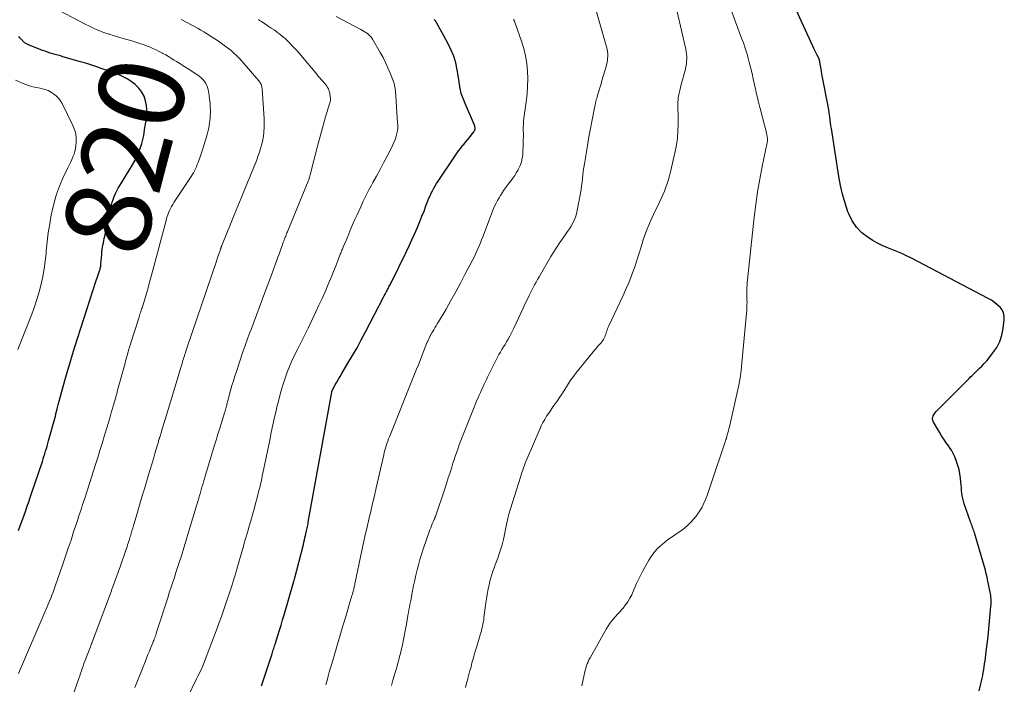
# Model space of a CAD drawing. Units: feet. Extents: x 2039999 to 2045008, y 544995 to 550002.
# Drawn here: x 2040842 to 2041073, y 548760 to 548916 of the extents above; entities that cross this region are included whole.
import ezdxf
from ezdxf.enums import TextEntityAlignment as Align

# ---------------------------------------------------------------- set-up
doc = ezdxf.new("R2010")
doc.units = ezdxf.units.FT
doc.header["$LTSCALE"] = 100
doc.header["$MEASUREMENT"] = 0
for name, color, linetype, lineweight in [('CONTOUR INDEX', 32, 'Continuous', 25), ('CONTOUR INDEX LABEL', 7, 'Continuous', 15), ('CONTOUR INTERMEDIATE', 40, 'Continuous', 15)]:
    doc.layers.add(name, color=color, linetype=linetype, lineweight=lineweight)
doc.styles.add('slant', font='romans.shx', dxfattribs={"oblique": 14.999978})

msp = doc.modelspace()

# ---------------------------------------------------------------- linework, layer by layer
at = {"layer": 'CONTOUR INDEX', "flags": 128}
for points, elevation in [([(2041066.97, 548758.69), (2041067.38, 548760.33), (2041067.54, 548761), (2041067.69, 548761.66), (2041067.83, 548762.34), (2041067.95, 548763.01), (2041068.06, 548763.69), (2041068.17, 548764.37), (2041068.27, 548765.05), (2041068.36, 548765.73), (2041068.64, 548767.91), (2041068.86, 548769.68), (2041069.06, 548771.45), (2041069.25, 548773.23), (2041069.42, 548775.01), (2041069.75, 548778.51), (2041069.78, 548778.93), (2041069.8, 548779.35), (2041069.8, 548779.77), (2041069.79, 548780.19), (2041069.76, 548780.61), (2041069.71, 548781.03), (2041069.65, 548781.45), (2041069.57, 548781.86), (2041068.96, 548784.76), (2041068.84, 548785.31), (2041068.71, 548785.86), (2041068.58, 548786.4), (2041068.44, 548786.95), (2041068.29, 548787.49), (2041068.14, 548788.03), (2041067.99, 548788.57), (2041067.83, 548789.11), (2041065.88, 548795.69), (2041065.78, 548796.02), (2041065.67, 548796.35), (2041065.55, 548796.68), (2041065.43, 548797.01), (2041065.31, 548797.33), (2041065.19, 548797.66), (2041065.08, 548797.99), (2041064.96, 548798.32), (2041063.48, 548802.55), (2041063.29, 548803.15), (2041063.13, 548803.76), (2041063.02, 548804.37), (2041062.93, 548805), (2041062.87, 548805.63), (2041062.81, 548806.26), (2041062.75, 548806.89), (2041062.68, 548807.52), (2041062.59, 548808.53), (2041062.45, 548809.54), (2041062.27, 548810.52), (2041062.01, 548811.5), (2041061.71, 548812.46), (2041061.62, 548812.7), (2041061.29, 548813.52), (2041060.91, 548814.31), (2041060.47, 548815.07), (2041059.98, 548815.81), (2041059.86, 548815.99), (2041059.28, 548816.8), (2041058.73, 548817.63), (2041058.19, 548818.47), (2041057.67, 548819.32), (2041056.25, 548821.68), (2041056.11, 548822.05), (2041056.04, 548822.41), (2041056.1, 548822.78), (2041056.23, 548823.15), (2041056.45, 548823.51), (2041056.68, 548823.85), (2041056.95, 548824.17), (2041057.24, 548824.48), (2041063.5, 548830.69), (2041063.88, 548831.07), (2041064.25, 548831.46), (2041064.62, 548831.84), (2041064.99, 548832.23), (2041065.37, 548832.61), (2041065.74, 548832.99), (2041066.13, 548833.37), (2041066.51, 548833.74), (2041066.98, 548834.18), (2041067.59, 548834.78), (2041068.19, 548835.4), (2041068.75, 548836.05), (2041069.3, 548836.71), (2041070.22, 548837.87), (2041071.09, 548839.17), (2041071.8, 548840.55), (2041072.29, 548842.02), (2041072.61, 548843.55), (2041072.88, 548845.62), (2041072.87, 548846.44), (2041072.72, 548847.22), (2041072.36, 548847.92), (2041071.87, 548848.58), (2041071.23, 548849.16), (2041070.56, 548849.71), (2041069.85, 548850.19), (2041069.1, 548850.62), (2041051.1, 548860.09), (2041049.99, 548860.64), (2041048.86, 548861.17), (2041047.71, 548861.64), (2041046.54, 548862.08), (2041045.38, 548862.54), (2041044.25, 548863.04), (2041043.15, 548863.61), (2041042.07, 548864.23), (2041040.97, 548864.91), (2041039.52, 548866.02), (2041038.25, 548867.29), (2041037.25, 548868.79), (2041036.44, 548870.44), (2041036.25, 548870.93), (2041035.56, 548872.96), (2041034.96, 548875.02), (2041034.48, 548877.1), (2041034.09, 548879.21), (2041032.35, 548890.42), (2041032.24, 548891.09), (2041032.14, 548891.77), (2041032.05, 548892.45), (2041031.96, 548893.13), (2041031.84, 548894.12), (2041031.82, 548894.31), (2041031.79, 548894.5), (2041031.76, 548894.69), (2041031.74, 548894.88), (2041031.71, 548895.06), (2041031.68, 548895.25), (2041031.64, 548895.44), (2041031.61, 548895.63), (2041030.22, 548902.74), (2041030.12, 548903.25), (2041030.03, 548903.76), (2041029.94, 548904.27), (2041029.86, 548904.78), (2041029.75, 548905.48), (2041029.72, 548905.64), (2041029.69, 548905.81), (2041029.66, 548905.97), (2041029.64, 548906.14), (2041029.61, 548906.31), (2041029.59, 548906.39), (2041029.57, 548906.46), (2041029.55, 548906.54), (2041029.53, 548906.62), (2041029.5, 548906.69), (2041029.47, 548906.76), (2041029.43, 548906.83), (2041029.4, 548906.9), (2041028.98, 548907.73), (2041028.74, 548908.22), (2041028.51, 548908.7), (2041028.28, 548909.19), (2041028.05, 548909.68), (2041020.62, 548925.99)], 860), ([(2040898.8, 548759.86), (2040901.28, 548767.38), (2040901.38, 548767.7), (2040901.49, 548768.01), (2040901.59, 548768.33), (2040901.69, 548768.65), (2040901.79, 548768.96), (2040901.89, 548769.28), (2040901.99, 548769.59), (2040902.09, 548769.91), (2040902.65, 548771.7), (2040903.02, 548772.91), (2040903.39, 548774.12), (2040903.75, 548775.33), (2040904.11, 548776.55), (2040906.33, 548784.09), (2040906.4, 548784.36), (2040906.48, 548784.62), (2040906.55, 548784.88), (2040906.62, 548785.15), (2040908.62, 548792.98), (2040908.75, 548793.52), (2040908.88, 548794.05), (2040909.01, 548794.58), (2040909.14, 548795.12), (2040909.24, 548795.52), (2040909.31, 548795.86), (2040909.39, 548796.19), (2040909.46, 548796.52), (2040909.53, 548796.85), (2040909.6, 548797.19), (2040909.67, 548797.52), (2040909.73, 548797.85), (2040909.79, 548798.19), (2040915.28, 548828.71), (2040915.29, 548828.76), (2040915.3, 548828.81), (2040915.31, 548828.86), (2040915.32, 548828.91), (2040915.34, 548828.96), (2040915.36, 548829.01), (2040915.38, 548829.05), (2040915.4, 548829.1), (2040916.08, 548830.36), (2040916.45, 548831.03), (2040916.83, 548831.7), (2040917.22, 548832.36), (2040917.61, 548833.02), (2040919.07, 548835.44), (2040920.15, 548837.25), (2040921.2, 548839.08), (2040922.21, 548840.93), (2040923.21, 548842.79), (2040927.42, 548850.91), (2040927.6, 548851.26), (2040927.78, 548851.6), (2040927.96, 548851.95), (2040928.14, 548852.29), (2040928.24, 548852.49), (2040928.37, 548852.73), (2040928.5, 548852.98), (2040928.63, 548853.23), (2040928.77, 548853.47), (2040928.9, 548853.71), (2040929.03, 548853.96), (2040929.15, 548854.21), (2040929.28, 548854.46), (2040932.79, 548861.6), (2040933.45, 548862.96), (2040934.08, 548864.32), (2040934.69, 548865.7), (2040935.28, 548867.09), (2040935.45, 548867.48), (2040935.94, 548868.68), (2040936.42, 548869.88), (2040936.9, 548871.08), (2040937.36, 548872.29), (2040937.82, 548873.49), (2040938.06, 548874.1), (2040938.32, 548874.69), (2040938.59, 548875.28), (2040938.88, 548875.87), (2040939.18, 548876.44), (2040939.5, 548877.01), (2040939.84, 548877.56), (2040940.19, 548878.11), (2040944.02, 548883.83), (2040944.49, 548884.52), (2040944.98, 548885.19), (2040945.5, 548885.85), (2040946.02, 548886.5), (2040946.2, 548886.72), (2040946.64, 548887.25), (2040947.09, 548887.79), (2040947.53, 548888.33), (2040947.97, 548888.87), (2040948.58, 548889.62), (2040948.69, 548889.79), (2040948.78, 548889.97), (2040948.84, 548890.17), (2040948.87, 548890.37), (2040948.86, 548890.58), (2040948.84, 548890.78), (2040948.79, 548890.98), (2040948.72, 548891.18), (2040946.58, 548896.28), (2040946.41, 548896.67), (2040946.24, 548897.07), (2040946.07, 548897.46), (2040945.89, 548897.85), (2040945.73, 548898.25), (2040945.6, 548898.65), (2040945.5, 548899.06), (2040945.43, 548899.48), (2040945.4, 548899.74), (2040945.32, 548900.29), (2040945.24, 548900.84), (2040945.16, 548901.39), (2040945.07, 548901.94), (2040944.68, 548904.15), (2040944.32, 548905.78), (2040943.85, 548907.37), (2040943.22, 548908.91), (2040942.49, 548910.41), (2040939.9, 548915.13), (2040939.72, 548915.43), (2040939.52, 548915.7), (2040939.28, 548915.95)], 840), ([(2040841.87, 548796.26), (2040842.37, 548797.63), (2040842.86, 548798.99), (2040843.49, 548800.73), (2040843.67, 548801.23), (2040843.85, 548801.73), (2040844.02, 548802.23), (2040844.2, 548802.73), (2040844.37, 548803.23), (2040844.54, 548803.73), (2040844.71, 548804.23), (2040844.88, 548804.73), (2040847.46, 548812.45), (2040847.65, 548813.04), (2040847.85, 548813.64), (2040848.04, 548814.24), (2040848.22, 548814.84), (2040848.41, 548815.44), (2040848.59, 548816.04), (2040848.76, 548816.64), (2040848.92, 548817.25), (2040850.51, 548823.06), (2040850.74, 548823.93), (2040850.97, 548824.8), (2040851.2, 548825.68), (2040851.42, 548826.55), (2040851.64, 548827.42), (2040851.87, 548828.29), (2040852.1, 548829.17), (2040852.34, 548830.03), (2040852.88, 548831.98), (2040853.41, 548833.81), (2040853.95, 548835.64), (2040854.51, 548837.47), (2040855.08, 548839.29), (2040860.02, 548854.58), (2040860.17, 548855.03), (2040860.32, 548855.49), (2040860.47, 548855.93), (2040860.63, 548856.38), (2040860.78, 548856.83), (2040860.86, 548857.06), (2040860.93, 548857.28), (2040860.99, 548857.51), (2040861.04, 548857.75), (2040861.09, 548857.98), (2040861.13, 548858.22), (2040861.16, 548858.45), (2040861.18, 548858.69), (2040861.38, 548861.03), (2040861.43, 548861.56), (2040861.49, 548862.09), (2040861.58, 548862.61), (2040861.67, 548863.13), (2040861.77, 548863.65), (2040861.88, 548864.17), (2040861.98, 548864.69), (2040862.09, 548865.21), (2040862.32, 548866.32), (2040862.54, 548867.4), (2040862.77, 548868.47), (2040863, 548869.55), (2040863.23, 548870.62), (2040863.64, 548872.45), (2040863.82, 548873.15), (2040864.03, 548873.84), (2040864.29, 548874.51), (2040864.59, 548875.17), (2040864.91, 548875.82), (2040865.26, 548876.46), (2040865.61, 548877.09), (2040865.99, 548877.71), (2040868.58, 548881.91), (2040869.13, 548882.89), (2040869.64, 548883.9), (2040870.07, 548884.93), (2040870.45, 548885.99), (2040870.75, 548886.92), (2040870.93, 548887.54), (2040871.09, 548888.16), (2040871.21, 548888.79), (2040871.32, 548889.43), (2040871.41, 548890.07), (2040871.51, 548890.71), (2040871.63, 548891.35), (2040871.75, 548891.98), (2040871.77, 548892.1), (2040871.88, 548892.79), (2040871.95, 548893.49), (2040871.96, 548894.19), (2040871.94, 548894.89), (2040871.87, 548895.82), (2040871.67, 548896.94), (2040871.33, 548897.99), (2040870.78, 548898.96), (2040870.09, 548899.86), (2040870.06, 548899.89), (2040869.21, 548900.7), (2040868.3, 548901.44), (2040867.31, 548902.06), (2040866.26, 548902.61), (2040864.75, 548903.3), (2040864.33, 548903.48), (2040863.9, 548903.64), (2040863.47, 548903.79), (2040863.03, 548903.93), (2040862.59, 548904.06), (2040862.15, 548904.2), (2040861.72, 548904.34), (2040861.28, 548904.49), (2040860.24, 548904.85), (2040859.29, 548905.17), (2040858.32, 548905.48), (2040857.36, 548905.78), (2040856.39, 548906.07), (2040852.3, 548907.24), (2040851.7, 548907.42), (2040851.1, 548907.59), (2040850.49, 548907.76), (2040849.89, 548907.93), (2040849.29, 548908.11), (2040848.69, 548908.3), (2040848.1, 548908.51), (2040847.52, 548908.73), (2040844.19, 548910.06), (2040844, 548910.14), (2040843.82, 548910.23), (2040843.65, 548910.33), (2040843.47, 548910.44), (2040843.31, 548910.56), (2040843.15, 548910.68), (2040843, 548910.82), (2040842.86, 548910.96), (2040842.67, 548911.17), (2040842.43, 548911.43), (2040842.21, 548911.69), (2040841.99, 548911.95)], 820)]:
    msp.add_lwpolyline(points, dxfattribs=dict(at, elevation=elevation))
at = {"layer": 'CONTOUR INTERMEDIATE', "flags": 128}
for points, elevation in [([(2040973.89, 548759.88), (2040974.7, 548763.56), (2040974.75, 548763.78), (2040974.81, 548764), (2040974.87, 548764.22), (2040974.93, 548764.44), (2040975, 548764.65), (2040975.08, 548764.86), (2040975.16, 548765.07), (2040975.25, 548765.28), (2040975.31, 548765.41), (2040975.43, 548765.68), (2040975.56, 548765.94), (2040975.7, 548766.2), (2040975.84, 548766.46), (2040979.6, 548773.15), (2040979.98, 548773.78), (2040980.38, 548774.4), (2040980.82, 548775), (2040981.28, 548775.58), (2040981.76, 548776.14), (2040982.25, 548776.7), (2040982.75, 548777.25), (2040983.25, 548777.8), (2040983.53, 548778.1), (2040984.14, 548778.82), (2040984.69, 548779.57), (2040985.16, 548780.38), (2040985.57, 548781.23), (2040986.07, 548782.4), (2040986.71, 548783.85), (2040987.38, 548785.28), (2040988.1, 548786.69), (2040988.86, 548788.08), (2040989.55, 548789.31), (2040990.12, 548790.21), (2040990.75, 548791.07), (2040991.46, 548791.86), (2040992.23, 548792.6), (2040992.8, 548793.1), (2040993.34, 548793.55), (2040993.88, 548793.98), (2040994.44, 548794.38), (2040995.02, 548794.77), (2040995.59, 548795.16), (2040996.17, 548795.55), (2040996.73, 548795.96), (2040997.29, 548796.37), (2040997.91, 548796.84), (2040998.74, 548797.53), (2040999.52, 548798.27), (2041000.23, 548799.07), (2041000.89, 548799.92), (2041001, 548800.09), (2041001.54, 548800.91), (2041002.04, 548801.76), (2041002.48, 548802.64), (2041002.87, 548803.54), (2041003.22, 548804.46), (2041003.57, 548805.39), (2041003.9, 548806.32), (2041004.22, 548807.25), (2041007.48, 548817.05), (2041007.51, 548817.16), (2041007.55, 548817.27), (2041007.58, 548817.37), (2041007.62, 548817.48), (2041007.65, 548817.59), (2041007.68, 548817.69), (2041007.72, 548817.8), (2041007.75, 548817.91), (2041007.97, 548818.64), (2041008.11, 548819.12), (2041008.24, 548819.6), (2041008.36, 548820.08), (2041008.47, 548820.56), (2041010.28, 548828.58), (2041010.64, 548830.3), (2041010.95, 548832.03), (2041011.18, 548833.77), (2041011.38, 548835.52), (2041012.51, 548847.92), (2041012.55, 548848.52), (2041012.58, 548849.12), (2041012.59, 548849.72), (2041012.58, 548850.32), (2041012.58, 548850.37), (2041012.57, 548850.95), (2041012.56, 548851.53), (2041012.56, 548852.1), (2041012.56, 548852.68), (2041012.57, 548853.26), (2041012.59, 548853.83), (2041012.63, 548854.41), (2041012.68, 548854.98), (2041014.26, 548869.68), (2041014.62, 548872.66), (2041015.05, 548875.63), (2041015.56, 548878.58), (2041016.14, 548881.53), (2041017.33, 548887.17), (2041017.35, 548887.28), (2041017.37, 548887.4), (2041017.39, 548887.52), (2041017.4, 548887.64), (2041017.4, 548887.76), (2041017.4, 548887.88), (2041017.39, 548887.99), (2041017.38, 548888.11), (2041017.22, 548889.01), (2041017.11, 548889.57), (2041016.99, 548890.14), (2041016.86, 548890.7), (2041016.72, 548891.25), (2041015.6, 548895.41), (2041015.55, 548895.6), (2041015.49, 548895.8), (2041015.44, 548895.99), (2041015.39, 548896.18), (2041015.33, 548896.38), (2041015.28, 548896.57), (2041015.23, 548896.77), (2041015.18, 548896.96), (2041015.01, 548897.69), (2041014.87, 548898.25), (2041014.74, 548898.81), (2041014.62, 548899.38), (2041014.5, 548899.94), (2041014.05, 548902.06), (2041013.78, 548903.28), (2041013.5, 548904.49), (2041013.19, 548905.69), (2041012.87, 548906.9), (2041012.51, 548908.09), (2041012.14, 548909.28), (2041011.74, 548910.46), (2041011.32, 548911.63), (2041008.16, 548920.12)], 856), ([(2040841.85, 548762.76), (2040848.27, 548777.67), (2040848.56, 548778.36), (2040848.85, 548779.05), (2040849.14, 548779.74), (2040849.42, 548780.44), (2040849.69, 548781.13), (2040849.96, 548781.83), (2040850.21, 548782.54), (2040850.46, 548783.24), (2040852.27, 548788.42), (2040852.91, 548790.29), (2040853.55, 548792.16), (2040854.18, 548794.04), (2040854.8, 548795.93), (2040855.46, 548797.94), (2040855.75, 548798.82), (2040856.03, 548799.69), (2040856.32, 548800.57), (2040856.61, 548801.44), (2040856.9, 548802.32), (2040857.05, 548802.75), (2040857.19, 548803.18), (2040857.34, 548803.62), (2040857.48, 548804.05), (2040857.62, 548804.48), (2040857.77, 548804.91), (2040857.91, 548805.34), (2040858.05, 548805.78), (2040859.94, 548811.72), (2040860.45, 548813.36), (2040860.97, 548815), (2040861.47, 548816.65), (2040861.97, 548818.3), (2040862.2, 548819.08), (2040862.58, 548820.34), (2040862.95, 548821.6), (2040863.32, 548822.86), (2040863.69, 548824.12), (2040864.18, 548825.83), (2040864.3, 548826.24), (2040864.42, 548826.65), (2040864.54, 548827.06), (2040864.65, 548827.47), (2040864.77, 548827.88), (2040864.88, 548828.29), (2040865, 548828.7), (2040865.11, 548829.11), (2040866.84, 548835.46), (2040866.98, 548835.97), (2040867.12, 548836.48), (2040867.26, 548837), (2040867.4, 548837.51), (2040867.59, 548838.18), (2040867.63, 548838.36), (2040867.68, 548838.53), (2040867.74, 548838.71), (2040867.79, 548838.89), (2040867.82, 548839), (2040867.89, 548839.23), (2040867.96, 548839.46), (2040868.03, 548839.7), (2040868.1, 548839.93), (2040868.27, 548840.45), (2040868.42, 548840.94), (2040868.57, 548841.43), (2040868.73, 548841.92), (2040868.89, 548842.41), (2040870.04, 548846.04), (2040870.14, 548846.34), (2040870.23, 548846.64), (2040870.33, 548846.95), (2040870.43, 548847.25), (2040870.54, 548847.55), (2040870.63, 548847.86), (2040870.73, 548848.16), (2040870.83, 548848.46), (2040871.45, 548850.48), (2040871.85, 548851.79), (2040872.24, 548853.11), (2040872.61, 548854.44), (2040872.97, 548855.76), (2040876.52, 548869.17), (2040876.67, 548869.69), (2040876.84, 548870.2), (2040877.04, 548870.7), (2040877.25, 548871.2), (2040877.49, 548871.68), (2040877.74, 548872.16), (2040878.01, 548872.62), (2040878.3, 548873.08), (2040882.03, 548878.71), (2040882.32, 548879.16), (2040882.6, 548879.61), (2040882.86, 548880.07), (2040883.11, 548880.53), (2040883.35, 548881), (2040883.57, 548881.48), (2040883.78, 548881.97), (2040883.97, 548882.47), (2040884.68, 548884.46), (2040885.02, 548885.46), (2040885.34, 548886.46), (2040885.65, 548887.47), (2040885.93, 548888.48), (2040886.17, 548889.37), (2040886.31, 548889.95), (2040886.45, 548890.52), (2040886.56, 548891.1), (2040886.66, 548891.68), (2040886.73, 548892.27), (2040886.79, 548892.85), (2040886.82, 548893.44), (2040886.84, 548894.03), (2040886.84, 548894.63), (2040886.81, 548895.53), (2040886.76, 548896.41), (2040886.66, 548897.3), (2040886.53, 548898.18), (2040886.29, 548899.59), (2040886.18, 548900.06), (2040886.03, 548900.51), (2040885.81, 548900.94), (2040885.56, 548901.35), (2040885.26, 548901.73), (2040884.93, 548902.09), (2040884.57, 548902.4), (2040884.19, 548902.69), (2040881.99, 548904.17), (2040881.61, 548904.42), (2040881.23, 548904.67), (2040880.84, 548904.91), (2040880.44, 548905.15), (2040880.05, 548905.39), (2040879.66, 548905.63), (2040879.27, 548905.87), (2040878.88, 548906.12), (2040878.36, 548906.45), (2040877.71, 548906.86), (2040877.06, 548907.26), (2040876.4, 548907.65), (2040875.73, 548908.03), (2040875.61, 548908.1), (2040874.86, 548908.5), (2040874.12, 548908.87), (2040873.35, 548909.21), (2040872.58, 548909.54), (2040872.25, 548909.67), (2040871.3, 548910.03), (2040870.34, 548910.36), (2040869.37, 548910.68), (2040868.4, 548910.97), (2040866.43, 548911.53), (2040865.62, 548911.76), (2040864.82, 548912), (2040864.02, 548912.24), (2040863.22, 548912.49), (2040863.01, 548912.56), (2040862.32, 548912.78), (2040861.64, 548913.02), (2040860.97, 548913.28), (2040860.3, 548913.56), (2040859.63, 548913.85), (2040858.98, 548914.15), (2040858.33, 548914.46), (2040857.68, 548914.79), (2040849.59, 548919)], 824), ([(2040929.26, 548759.99), (2040929.63, 548761.24), (2040929.92, 548762.24), (2040930.14, 548762.99), (2040930.36, 548763.74), (2040930.57, 548764.48), (2040930.79, 548765.23), (2040930.99, 548765.98), (2040931.19, 548766.73), (2040931.38, 548767.49), (2040931.56, 548768.25), (2040931.76, 548769.13), (2040932.03, 548770.33), (2040932.28, 548771.54), (2040932.51, 548772.75), (2040932.73, 548773.96), (2040933.03, 548775.77), (2040933.14, 548776.4), (2040933.26, 548777.04), (2040933.37, 548777.68), (2040933.49, 548778.32), (2040933.61, 548778.95), (2040933.73, 548779.59), (2040933.85, 548780.22), (2040933.97, 548780.86), (2040934.22, 548782.14), (2040934.47, 548783.37), (2040934.73, 548784.6), (2040935, 548785.83), (2040935.27, 548787.05), (2040935.58, 548788.26), (2040935.91, 548789.47), (2040936.28, 548790.67), (2040936.68, 548791.86), (2040938.28, 548796.39), (2040938.46, 548796.86), (2040938.64, 548797.34), (2040938.83, 548797.8), (2040939.03, 548798.27), (2040939.34, 548798.99), (2040939.39, 548799.09), (2040939.43, 548799.19), (2040939.47, 548799.3), (2040939.51, 548799.4), (2040939.55, 548799.5), (2040939.59, 548799.61), (2040939.63, 548799.71), (2040939.66, 548799.82), (2040941.74, 548806.04), (2040942.16, 548807.31), (2040942.58, 548808.58), (2040942.99, 548809.85), (2040943.4, 548811.13), (2040943.69, 548812.04), (2040943.95, 548812.86), (2040944.22, 548813.68), (2040944.5, 548814.49), (2040944.79, 548815.31), (2040945.08, 548816.12), (2040945.38, 548816.93), (2040945.69, 548817.74), (2040946, 548818.54), (2040948.79, 548825.53), (2040949.04, 548826.14), (2040949.3, 548826.76), (2040949.56, 548827.37), (2040949.83, 548827.97), (2040950.11, 548828.58), (2040950.38, 548829.18), (2040950.66, 548829.78), (2040950.94, 548830.39), (2040951.23, 548831), (2040951.52, 548831.6), (2040951.81, 548832.21), (2040952.1, 548832.81), (2040953.78, 548836.23), (2040954.1, 548836.86), (2040954.43, 548837.47), (2040954.79, 548838.08), (2040955.16, 548838.68), (2040955.53, 548839.27), (2040955.9, 548839.87), (2040956.26, 548840.47), (2040956.62, 548841.08), (2040956.64, 548841.12), (2040957, 548841.75), (2040957.34, 548842.39), (2040957.67, 548843.05), (2040957.98, 548843.7), (2040958.48, 548844.8), (2040959.03, 548845.99), (2040959.58, 548847.18), (2040960.14, 548848.37), (2040960.7, 548849.56), (2040961.21, 548850.64), (2040961.52, 548851.29), (2040961.84, 548851.93), (2040962.16, 548852.57), (2040962.49, 548853.21), (2040962.82, 548853.84), (2040963.16, 548854.47), (2040963.51, 548855.09), (2040963.87, 548855.71), (2040966.63, 548860.46), (2040967.3, 548861.57), (2040968, 548862.67), (2040968.73, 548863.74), (2040969.48, 548864.8), (2040970.09, 548865.63), (2040970.55, 548866.27), (2040970.98, 548866.92), (2040971.39, 548867.59), (2040971.77, 548868.28), (2040972.11, 548868.98), (2040972.4, 548869.7), (2040972.63, 548870.44), (2040972.8, 548871.21), (2040973.55, 548875.31), (2040973.7, 548876.16), (2040973.83, 548877.01), (2040973.94, 548877.87), (2040974.03, 548878.73), (2040974.13, 548879.58), (2040974.23, 548880.44), (2040974.35, 548881.3), (2040974.49, 548882.15), (2040974.87, 548884.46), (2040975.21, 548886.46), (2040975.56, 548888.45), (2040975.93, 548890.45), (2040976.31, 548892.44), (2040977.02, 548896.04), (2040977.05, 548896.23), (2040977.09, 548896.42), (2040977.14, 548896.62), (2040977.18, 548896.81), (2040977.22, 548897), (2040977.27, 548897.19), (2040977.32, 548897.38), (2040977.38, 548897.57), (2040977.71, 548898.68), (2040977.94, 548899.43), (2040978.16, 548900.17), (2040978.38, 548900.92), (2040978.6, 548901.66), (2040979.63, 548905.2), (2040979.76, 548905.73), (2040979.87, 548906.27), (2040979.93, 548906.82), (2040979.97, 548907.36), (2040979.96, 548907.91), (2040979.91, 548908.46), (2040979.82, 548909), (2040979.69, 548909.53), (2040977.3, 548917.78)], 848), ([(2040966.12, 548823.76), (2040966.61, 548824.48), (2040967.1, 548825.2), (2040967.61, 548825.91), (2040968.11, 548826.6), (2040968.68, 548827.41), (2040969.23, 548828.22), (2040969.75, 548829.05), (2040970.27, 548829.89), (2040970.78, 548830.72), (2040971.33, 548831.54), (2040971.9, 548832.33), (2040972.5, 548833.1), (2040976.87, 548838.5), (2040977.22, 548838.93), (2040977.58, 548839.35), (2040977.94, 548839.76), (2040978.3, 548840.18), (2040978.6, 548840.5), (2040978.8, 548840.75), (2040978.99, 548841.03), (2040979.13, 548841.32), (2040979.26, 548841.62), (2040979.27, 548841.65), (2040979.37, 548841.95), (2040979.47, 548842.25), (2040979.57, 548842.56), (2040979.67, 548842.86), (2040979.78, 548843.16), (2040979.89, 548843.46), (2040980.01, 548843.76), (2040980.14, 548844.05), (2040983.57, 548851.34), (2040984.23, 548852.79), (2040984.86, 548854.26), (2040985.45, 548855.75), (2040986, 548857.24), (2040986.2, 548857.81), (2040986.62, 548859.04), (2040987.03, 548860.27), (2040987.42, 548861.5), (2040987.79, 548862.74), (2040988, 548863.48), (2040988.27, 548864.35), (2040988.56, 548865.21), (2040988.87, 548866.07), (2040989.21, 548866.92), (2040989.56, 548867.76), (2040989.93, 548868.6), (2040990.31, 548869.43), (2040990.7, 548870.26), (2040992.1, 548873.17), (2040992.5, 548874.03), (2040992.88, 548874.9), (2040993.25, 548875.78), (2040993.6, 548876.66), (2040993.91, 548877.56), (2040994.21, 548878.46), (2040994.46, 548879.37), (2040994.69, 548880.29), (2040995.78, 548885.04), (2040996.08, 548886.61), (2040996.3, 548888.19), (2040996.41, 548889.78), (2040996.45, 548891.38), (2040996.42, 548893.57), (2040996.42, 548894.08), (2040996.4, 548894.59), (2040996.38, 548895.09), (2040996.36, 548895.6), (2040996.35, 548896.11), (2040996.37, 548896.61), (2040996.42, 548897.11), (2040996.49, 548897.61), (2040996.56, 548897.99), (2040996.69, 548898.67), (2040996.83, 548899.36), (2040996.99, 548900.04), (2040997.17, 548900.71), (2040998.14, 548904.35), (2040998.27, 548904.93), (2040998.38, 548905.51), (2040998.44, 548906.1), (2040998.48, 548906.69), (2040998.47, 548907.29), (2040998.44, 548907.88), (2040998.36, 548908.46), (2040998.24, 548909.05), (2040996.22, 548917.77)], 852), ([(2040854.04, 548756.08), (2040856, 548761.63), (2040856.21, 548762.21), (2040856.41, 548762.78), (2040856.61, 548763.36), (2040856.81, 548763.94), (2040857.02, 548764.52), (2040857.22, 548765.09), (2040857.43, 548765.67), (2040857.65, 548766.24), (2040857.81, 548766.67), (2040858.11, 548767.46), (2040858.41, 548768.25), (2040858.71, 548769.04), (2040859.01, 548769.82), (2040859.04, 548769.91), (2040859.36, 548770.74), (2040859.68, 548771.58), (2040860, 548772.41), (2040860.31, 548773.25), (2040863.64, 548782.15), (2040863.69, 548782.28), (2040863.74, 548782.42), (2040863.78, 548782.55), (2040863.83, 548782.68), (2040865.76, 548788.02), (2040866, 548788.69), (2040866.24, 548789.36), (2040866.48, 548790.03), (2040866.71, 548790.7), (2040866.88, 548791.21), (2040867.03, 548791.63), (2040867.17, 548792.05), (2040867.31, 548792.47), (2040867.45, 548792.9), (2040867.59, 548793.32), (2040867.72, 548793.75), (2040867.85, 548794.18), (2040867.98, 548794.6), (2040868.1, 548794.98), (2040868.28, 548795.6), (2040868.47, 548796.22), (2040868.65, 548796.84), (2040868.84, 548797.46), (2040869.44, 548799.48), (2040869.92, 548801.11), (2040870.4, 548802.74), (2040870.89, 548804.37), (2040871.38, 548806), (2040872.37, 548809.31), (2040872.75, 548810.56), (2040873.12, 548811.82), (2040873.49, 548813.07), (2040873.85, 548814.32), (2040874.45, 548816.37), (2040874.52, 548816.6), (2040874.59, 548816.83), (2040874.65, 548817.06), (2040874.72, 548817.29), (2040874.81, 548817.63), (2040874.83, 548817.69), (2040874.85, 548817.75), (2040874.87, 548817.82), (2040874.89, 548817.88), (2040874.9, 548817.94), (2040874.92, 548818.01), (2040874.94, 548818.07), (2040874.96, 548818.13), (2040875.35, 548819.41), (2040875.56, 548820.12), (2040875.78, 548820.82), (2040875.99, 548821.53), (2040876.21, 548822.23), (2040879.77, 548833.94), (2040879.91, 548834.42), (2040880.06, 548834.9), (2040880.2, 548835.38), (2040880.34, 548835.86), (2040880.41, 548836.09), (2040880.52, 548836.46), (2040880.63, 548836.82), (2040880.74, 548837.18), (2040880.86, 548837.55), (2040880.97, 548837.91), (2040881.09, 548838.27), (2040881.21, 548838.63), (2040881.33, 548838.99), (2040888.26, 548859.37), (2040888.43, 548859.87), (2040888.6, 548860.37), (2040888.77, 548860.87), (2040888.94, 548861.37), (2040889.22, 548862.18), (2040889.25, 548862.28), (2040889.28, 548862.37), (2040889.32, 548862.47), (2040889.35, 548862.57), (2040889.38, 548862.66), (2040889.4, 548862.71), (2040889.42, 548862.77), (2040889.44, 548862.82), (2040889.46, 548862.87), (2040889.5, 548862.97), (2040889.52, 548863.04), (2040891.72, 548868.42), (2040892.51, 548870.33), (2040893.29, 548872.24), (2040894.07, 548874.15), (2040894.84, 548876.06), (2040895.71, 548878.18), (2040896.05, 548879.03), (2040896.4, 548879.88), (2040896.75, 548880.73), (2040897.1, 548881.58), (2040897.14, 548881.69), (2040897.46, 548882.49), (2040897.77, 548883.29), (2040898.07, 548884.1), (2040898.36, 548884.91), (2040898.62, 548885.72), (2040898.85, 548886.55), (2040899.04, 548887.38), (2040899.19, 548888.23), (2040899.25, 548888.59), (2040899.37, 548889.62), (2040899.45, 548890.65), (2040899.46, 548891.69), (2040899.42, 548892.73), (2040898.96, 548899.76), (2040898.93, 548900.01), (2040898.88, 548900.26), (2040898.81, 548900.5), (2040898.72, 548900.73), (2040898.6, 548900.96), (2040898.48, 548901.18), (2040898.33, 548901.38), (2040898.18, 548901.58), (2040894.25, 548906.16), (2040893.65, 548906.83), (2040893.02, 548907.48), (2040892.36, 548908.09), (2040891.68, 548908.68), (2040891.41, 548908.9), (2040890.84, 548909.36), (2040890.26, 548909.8), (2040889.68, 548910.22), (2040889.08, 548910.63), (2040888.48, 548911.04), (2040887.88, 548911.44), (2040887.27, 548911.84), (2040886.66, 548912.24), (2040886.59, 548912.29), (2040885.94, 548912.7), (2040885.28, 548913.11), (2040884.62, 548913.5), (2040883.95, 548913.88), (2040882.67, 548914.59), (2040881.34, 548915.3), (2040880, 548915.98)], 828), ([(2040869.11, 548759.49), (2040871.53, 548765.52), (2040871.87, 548766.36), (2040872.2, 548767.19), (2040872.55, 548768.03), (2040872.89, 548768.87), (2040873.32, 548769.92), (2040873.45, 548770.23), (2040873.57, 548770.54), (2040873.69, 548770.85), (2040873.81, 548771.16), (2040873.92, 548771.47), (2040874.03, 548771.79), (2040874.14, 548772.1), (2040874.24, 548772.42), (2040876.92, 548780.76), (2040877.14, 548781.43), (2040877.36, 548782.11), (2040877.58, 548782.79), (2040877.8, 548783.47), (2040878.03, 548784.14), (2040878.25, 548784.82), (2040878.47, 548785.5), (2040878.69, 548786.18), (2040879.45, 548788.5), (2040880.04, 548790.34), (2040880.63, 548792.18), (2040881.19, 548794.03), (2040881.75, 548795.88), (2040883.76, 548802.58), (2040883.8, 548802.73), (2040883.85, 548802.88), (2040883.89, 548803.02), (2040883.93, 548803.17), (2040883.98, 548803.32), (2040884.02, 548803.47), (2040884.06, 548803.62), (2040884.11, 548803.76), (2040884.22, 548804.14), (2040884.32, 548804.48), (2040884.42, 548804.82), (2040884.52, 548805.16), (2040884.62, 548805.5), (2040884.87, 548806.38), (2040885.07, 548807.04), (2040885.26, 548807.69), (2040885.45, 548808.35), (2040885.65, 548809), (2040887.34, 548814.67), (2040887.76, 548816.06), (2040888.18, 548817.46), (2040888.61, 548818.85), (2040889.04, 548820.24), (2040890.23, 548824.09), (2040890.28, 548824.24), (2040890.33, 548824.4), (2040890.37, 548824.55), (2040890.42, 548824.7), (2040890.46, 548824.86), (2040890.51, 548825.01), (2040890.55, 548825.17), (2040890.59, 548825.32), (2040890.68, 548825.68), (2040890.73, 548825.88), (2040890.78, 548826.08), (2040890.83, 548826.28), (2040890.88, 548826.48), (2040890.93, 548826.68), (2040890.99, 548826.88), (2040891.04, 548827.09), (2040891.09, 548827.29), (2040891.59, 548829.1), (2040891.9, 548830.2), (2040892.22, 548831.3), (2040892.56, 548832.39), (2040892.92, 548833.48), (2040894.46, 548838.09), (2040894.69, 548838.75), (2040894.92, 548839.4), (2040895.15, 548840.06), (2040895.39, 548840.71), (2040895.64, 548841.37), (2040895.88, 548842.02), (2040896.12, 548842.67), (2040896.37, 548843.32), (2040898.27, 548848.43), (2040899.05, 548850.52), (2040899.83, 548852.61), (2040900.6, 548854.71), (2040901.38, 548856.8), (2040902.41, 548859.6), (2040902.66, 548860.3), (2040902.92, 548861), (2040903.17, 548861.69), (2040903.43, 548862.39), (2040903.71, 548863.19), (2040903.82, 548863.49), (2040903.93, 548863.79), (2040904.04, 548864.09), (2040904.16, 548864.39), (2040904.19, 548864.49), (2040904.29, 548864.74), (2040904.39, 548864.99), (2040904.49, 548865.24), (2040904.59, 548865.49), (2040904.69, 548865.73), (2040904.79, 548865.98), (2040904.89, 548866.23), (2040905, 548866.48), (2040909.74, 548878.07), (2040909.81, 548878.26), (2040909.88, 548878.44), (2040909.95, 548878.63), (2040910.01, 548878.82), (2040910.07, 548879.01), (2040910.13, 548879.21), (2040910.18, 548879.4), (2040910.23, 548879.59), (2040911.92, 548886.28), (2040912.37, 548888.01), (2040912.84, 548889.74), (2040913.34, 548891.46), (2040913.85, 548893.17), (2040914.79, 548896.23), (2040914.84, 548896.42), (2040914.88, 548896.6), (2040914.92, 548896.79), (2040914.95, 548896.97), (2040914.96, 548897.16), (2040914.97, 548897.35), (2040914.96, 548897.53), (2040914.94, 548897.72), (2040914.8, 548898.67), (2040914.73, 548899.03), (2040914.62, 548899.38), (2040914.48, 548899.72), (2040914.31, 548900.04), (2040914.12, 548900.36), (2040913.9, 548900.66), (2040913.67, 548900.95), (2040913.43, 548901.23), (2040913.19, 548901.49), (2040912.82, 548901.89), (2040912.46, 548902.3), (2040912.1, 548902.72), (2040911.75, 548903.14), (2040908.46, 548907.12), (2040907.72, 548907.98), (2040906.97, 548908.83), (2040906.19, 548909.66), (2040905.4, 548910.47), (2040904.95, 548910.91), (2040904.36, 548911.48), (2040903.74, 548912.02), (2040903.1, 548912.54), (2040902.44, 548913.03), (2040902.42, 548913.04), (2040901.76, 548913.51), (2040901.09, 548913.97), (2040900.41, 548914.43), (2040899.73, 548914.88), (2040898.93, 548915.41), (2040898.65, 548915.59), (2040898.37, 548915.76), (2040898.09, 548915.94)], 832), ([(2040882.03, 548758.24), (2040883.07, 548760.42), (2040883.35, 548760.98), (2040883.62, 548761.55), (2040883.9, 548762.11), (2040884.19, 548762.67), (2040884.46, 548763.23), (2040884.73, 548763.8), (2040884.98, 548764.38), (2040885.21, 548764.96), (2040888.41, 548773.38), (2040888.93, 548774.75), (2040889.43, 548776.13), (2040889.92, 548777.51), (2040890.4, 548778.9), (2040890.88, 548780.32), (2040891.1, 548781), (2040891.33, 548781.69), (2040891.55, 548782.37), (2040891.78, 548783.05), (2040891.99, 548783.74), (2040892.21, 548784.42), (2040892.42, 548785.11), (2040892.62, 548785.8), (2040892.7, 548786.08), (2040892.94, 548786.91), (2040893.18, 548787.74), (2040893.42, 548788.57), (2040893.66, 548789.4), (2040894.57, 548792.58), (2040894.79, 548793.33), (2040895, 548794.08), (2040895.22, 548794.82), (2040895.44, 548795.57), (2040895.66, 548796.32), (2040895.87, 548797.06), (2040896.09, 548797.81), (2040896.31, 548798.56), (2040896.7, 548799.91), (2040897.08, 548801.25), (2040897.45, 548802.6), (2040897.81, 548803.95), (2040898.15, 548805.31), (2040898.48, 548806.67), (2040898.79, 548808.03), (2040899.09, 548809.4), (2040899.38, 548810.77), (2040900.74, 548817.39), (2040901.12, 548819.2), (2040901.51, 548821.02), (2040901.9, 548822.83), (2040902.31, 548824.64), (2040902.37, 548824.94), (2040902.77, 548826.59), (2040903.21, 548828.24), (2040903.69, 548829.87), (2040904.2, 548831.49), (2040904.37, 548831.97), (2040904.85, 548833.33), (2040905.37, 548834.68), (2040905.95, 548836), (2040906.56, 548837.31), (2040907.22, 548838.64), (2040907.53, 548839.27), (2040907.85, 548839.9), (2040908.18, 548840.52), (2040908.51, 548841.15), (2040908.83, 548841.77), (2040909.16, 548842.4), (2040909.47, 548843.03), (2040909.77, 548843.67), (2040911.57, 548847.48), (2040912.29, 548849.04), (2040913, 548850.61), (2040913.7, 548852.19), (2040914.38, 548853.77), (2040914.83, 548854.83), (2040915.28, 548855.89), (2040915.71, 548856.95), (2040916.14, 548858.01), (2040916.56, 548859.08), (2040917.2, 548860.73), (2040917.29, 548860.98), (2040917.39, 548861.22), (2040917.48, 548861.46), (2040917.58, 548861.71), (2040917.68, 548861.95), (2040917.78, 548862.19), (2040917.88, 548862.43), (2040917.98, 548862.67), (2040918.28, 548863.38), (2040918.54, 548863.97), (2040918.79, 548864.56), (2040919.04, 548865.16), (2040919.29, 548865.75), (2040919.55, 548866.39), (2040919.94, 548867.31), (2040920.32, 548868.22), (2040920.72, 548869.13), (2040921.12, 548870.03), (2040922.06, 548872.11), (2040922.65, 548873.39), (2040923.26, 548874.66), (2040923.91, 548875.91), (2040924.57, 548877.15), (2040924.91, 548877.76), (2040925.75, 548879.3), (2040926.59, 548880.84), (2040927.42, 548882.38), (2040928.25, 548883.93), (2040929.22, 548885.76), (2040929.55, 548886.45), (2040929.86, 548887.15), (2040930.12, 548887.88), (2040930.34, 548888.61), (2040930.6, 548889.6), (2040930.66, 548889.85), (2040930.71, 548890.11), (2040930.73, 548890.36), (2040930.75, 548890.62), (2040930.75, 548890.88), (2040930.75, 548891.14), (2040930.74, 548891.4), (2040930.72, 548891.66), (2040930.18, 548899.34), (2040930.15, 548899.61), (2040930.12, 548899.88), (2040930.07, 548900.14), (2040930.02, 548900.41), (2040929.96, 548900.67), (2040929.88, 548900.93), (2040929.8, 548901.18), (2040929.71, 548901.43), (2040928.95, 548903.42), (2040928.45, 548904.65), (2040927.91, 548905.87), (2040927.3, 548907.05), (2040926.65, 548908.21), (2040924.81, 548911.34), (2040924.56, 548911.71), (2040924.29, 548912.06), (2040923.98, 548912.37), (2040923.64, 548912.66), (2040923.27, 548912.92), (2040922.9, 548913.17), (2040922.51, 548913.4), (2040922.12, 548913.62), (2040916.33, 548916.65)], 836), ([(2040913.89, 548760.14), (2040914.17, 548761.13), (2040914.44, 548762.11), (2040914.71, 548763.09), (2040914.99, 548764.07), (2040915.28, 548765.04), (2040915.98, 548767.44), (2040916.62, 548769.62), (2040917.26, 548771.79), (2040917.9, 548773.97), (2040918.55, 548776.14), (2040919.78, 548780.29), (2040919.89, 548780.65), (2040920, 548781.02), (2040920.11, 548781.38), (2040920.21, 548781.75), (2040920.3, 548782.04), (2040920.36, 548782.26), (2040920.42, 548782.48), (2040920.47, 548782.69), (2040920.52, 548782.91), (2040920.57, 548783.13), (2040920.62, 548783.35), (2040920.67, 548783.57), (2040920.72, 548783.79), (2040922.33, 548791.55), (2040922.72, 548793.39), (2040923.12, 548795.23), (2040923.54, 548797.07), (2040923.97, 548798.9), (2040924.4, 548800.73), (2040924.83, 548802.56), (2040925.26, 548804.4), (2040925.68, 548806.23), (2040927.45, 548813.97), (2040927.59, 548814.51), (2040927.72, 548815.06), (2040927.88, 548815.59), (2040928.04, 548816.13), (2040928.21, 548816.66), (2040928.39, 548817.19), (2040928.58, 548817.72), (2040928.79, 548818.24), (2040935.16, 548834.03), (2040935.58, 548835.07), (2040936, 548836.12), (2040936.41, 548837.17), (2040936.81, 548838.21), (2040937.58, 548840.2), (2040937.6, 548840.26), (2040937.63, 548840.31), (2040937.65, 548840.37), (2040937.67, 548840.43), (2040937.69, 548840.49), (2040937.72, 548840.54), (2040937.74, 548840.6), (2040937.77, 548840.65), (2040938.17, 548841.51), (2040938.24, 548841.64), (2040938.3, 548841.77), (2040938.38, 548841.9), (2040938.45, 548842.03), (2040938.52, 548842.16), (2040938.6, 548842.29), (2040938.67, 548842.42), (2040938.75, 548842.54), (2040939.17, 548843.24), (2040939.46, 548843.71), (2040939.74, 548844.19), (2040940.02, 548844.66), (2040940.31, 548845.14), (2040942.07, 548848.15), (2040943.21, 548850.14), (2040944.34, 548852.15), (2040945.43, 548854.17), (2040946.5, 548856.2), (2040948.19, 548859.46), (2040948.54, 548860.14), (2040948.87, 548860.83), (2040949.19, 548861.52), (2040949.51, 548862.22), (2040949.81, 548862.92), (2040950.1, 548863.63), (2040950.38, 548864.34), (2040950.65, 548865.05), (2040952.44, 548869.81), (2040952.69, 548870.45), (2040952.95, 548871.09), (2040953.22, 548871.73), (2040953.5, 548872.36), (2040953.81, 548872.98), (2040954.13, 548873.59), (2040954.48, 548874.18), (2040954.84, 548874.77), (2040955.62, 548875.95), (2040956.02, 548876.55), (2040956.43, 548877.13), (2040956.86, 548877.7), (2040957.3, 548878.26), (2040957.74, 548878.82), (2040958.15, 548879.4), (2040958.52, 548880.01), (2040958.88, 548880.62), (2040959.07, 548880.97), (2040959.44, 548881.78), (2040959.73, 548882.62), (2040959.91, 548883.49), (2040960.02, 548884.38), (2040960.15, 548887.08), (2040960.17, 548887.81), (2040960.19, 548888.53), (2040960.19, 548889.25), (2040960.17, 548889.97), (2040960.17, 548890.69), (2040960.19, 548891.41), (2040960.24, 548892.12), (2040960.32, 548892.84), (2040960.85, 548896.68), (2040961.04, 548898.47), (2040961.17, 548900.27), (2040961.19, 548902.08), (2040961.15, 548903.88), (2040960.98, 548905.68), (2040960.71, 548907.45), (2040960.28, 548909.19), (2040959.75, 548910.92), (2040958.25, 548915.11), (2040958.08, 548915.55), (2040957.9, 548915.98)], 844), ([(2040841.68, 548838.63), (2040844.97, 548846.95), (2040845.61, 548848.67), (2040846.2, 548850.4), (2040846.72, 548852.17), (2040847.18, 548853.95), (2040847.56, 548855.74), (2040847.89, 548857.55), (2040848.14, 548859.36), (2040848.33, 548861.19), (2040848.38, 548861.76), (2040848.59, 548863.88), (2040848.85, 548865.99), (2040849.18, 548868.08), (2040849.56, 548870.18), (2040849.75, 548871.13), (2040850.21, 548873.11), (2040850.78, 548875.06), (2040851.48, 548876.95), (2040852.29, 548878.82), (2040853.44, 548881.24), (2040853.74, 548881.87), (2040854.04, 548882.5), (2040854.34, 548883.14), (2040854.63, 548883.78), (2040854.89, 548884.42), (2040855.1, 548885.08), (2040855.24, 548885.76), (2040855.33, 548886.45), (2040855.39, 548887.16), (2040855.39, 548888.2), (2040855.29, 548889.21), (2040855.01, 548890.2), (2040854.63, 548891.16), (2040852.09, 548896.28), (2040851.7, 548896.94), (2040851.25, 548897.54), (2040850.71, 548898.06), (2040850.11, 548898.53), (2040849.63, 548898.86), (2040849.21, 548899.11), (2040848.79, 548899.32), (2040848.34, 548899.5), (2040847.88, 548899.64), (2040847.41, 548899.76), (2040846.94, 548899.87), (2040846.47, 548899.98), (2040845.99, 548900.07), (2040845.59, 548900.15), (2040844.91, 548900.3), (2040844.25, 548900.49), (2040843.6, 548900.71), (2040842.96, 548900.97), (2040841.21, 548901.74)], 816), ([(2040946.61, 548759.48), (2040946.89, 548760.47), (2040947.16, 548761.47), (2040947.2, 548761.64), (2040947.44, 548762.55), (2040947.67, 548763.46), (2040947.91, 548764.37), (2040948.14, 548765.28), (2040948.38, 548766.18), (2040948.63, 548767.09), (2040948.89, 548767.99), (2040949.16, 548768.89), (2040950.07, 548771.82), (2040950.22, 548772.31), (2040950.36, 548772.8), (2040950.48, 548773.29), (2040950.6, 548773.78), (2040950.7, 548774.28), (2040950.79, 548774.78), (2040950.88, 548775.28), (2040950.95, 548775.78), (2040951.39, 548779.3), (2040951.53, 548780.29), (2040951.69, 548781.28), (2040951.87, 548782.25), (2040952.08, 548783.23), (2040952.15, 548783.58), (2040952.35, 548784.37), (2040952.56, 548785.16), (2040952.8, 548785.94), (2040953.06, 548786.72), (2040953.33, 548787.49), (2040953.61, 548788.26), (2040953.88, 548789.03), (2040954.16, 548789.8), (2040954.45, 548790.6), (2040954.84, 548791.77), (2040955.2, 548792.95), (2040955.51, 548794.15), (2040955.78, 548795.36), (2040956.4, 548798.45), (2040956.43, 548798.63), (2040956.47, 548798.8), (2040956.51, 548798.98), (2040956.55, 548799.16), (2040956.59, 548799.33), (2040956.63, 548799.51), (2040956.68, 548799.68), (2040956.73, 548799.85), (2040959.48, 548808.75), (2040959.66, 548809.3), (2040959.84, 548809.86), (2040960.02, 548810.42), (2040960.21, 548810.97), (2040960.41, 548811.52), (2040960.62, 548812.07), (2040960.84, 548812.61), (2040961.06, 548813.15), (2040964.01, 548819.99), (2040964.37, 548820.77), (2040964.76, 548821.55), (2040965.19, 548822.3), (2040965.64, 548823.04), (2040966.12, 548823.76)], 852)]:
    msp.add_lwpolyline(points, dxfattribs=dict(at, elevation=elevation))

# ---------------------------------------------------------------- texts
at = {"layer": 'CONTOUR INDEX LABEL', "style": 'slant', "oblique": 15}
msp.add_text('820', height=20, rotation=75.2975, dxfattribs=at).set_placement((2040866.83, 548884.08, 820), align=Align.MIDDLE_CENTER)

doc.saveas('drawing.dxf')
